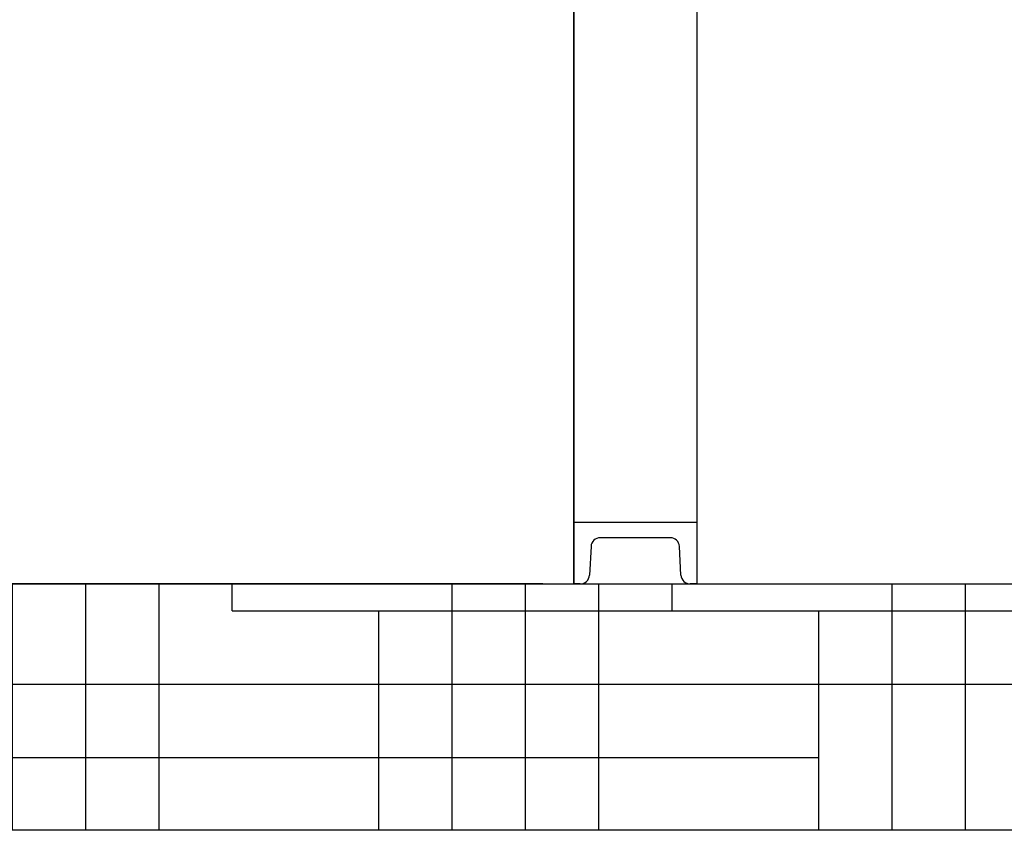
# Model space of a CAD drawing. Units: millimetres. Extents: x 1279 to 5702, y 2132 to 8251.
# Drawn here: x 1755 to 2075, y 5957 to 6220 of the extents above; entities that cross this region are included whole.
import ezdxf

# ---------------------------------------------------------------- set-up
doc = ezdxf.new("R2010")
doc.units = ezdxf.units.MM
doc.layers.add('SUELO', color=7, linetype='Continuous')
doc.styles.add('ARIAL', font='arial.ttf')
doc.dimstyles.new('Diseño_PlanosFabricacion', dxfattribs={"dimtxt": 40, "dimasz": 45, "dimexe": 10, "dimexo": 10, "dimgap": 10, "dimtad": 1, "dimtih": 1, "dimtoh": 1, "dimdec": 0, "dimzin": 1, "dimdsep": 46, "dimtxsty": 'ARIAL', "dimcen": 15, "dimadec": 0, "dimazin": 0, "dimtp": 0.05, "dimtm": 0.05, "dimtfac": 1, "dimtdec": 0, "dimtofl": 0, "dimtmove": 0, "dimatfit": 3, "dimfxl": 0, "dimtolj": 1, "dimarcsym": 0})

# ---------------------------------------------------------------- blocks, each defined once
blk = doc.blocks.new('*D15')
at = {"color": 0, "lineweight": -2}
for p, q in [((1878.98, 7142.22), (1553.5, 7142.22)), ((1563.5, 7097.22), (1563.5, 6620.12)), ((1563.5, 6082.17), (1563.5, 6559.27)), ((1925.33, 6037.17), (1553.5, 6037.17))]:
    blk.add_line(p, q, dxfattribs=at)
at = {"color": 0}
for points in [[(1556, 7097.22), (1571, 7097.22), (1563.5, 7142.22)], [(1556, 6082.17), (1571, 6082.17), (1563.5, 6037.17)]]:
    blk.add_solid(points, dxfattribs=at)
at = {"layer": 'Defpoints', "color": 0}
for p in [(1563.5, 7142.22), (1888.98, 7142.22), (1935.33, 6037.17)]:
    blk.add_point(p, dxfattribs=at)
at = {"color": 0, "insert": (1563.5, 6589.69), "char_height": 40, "attachment_point": 5, "style": 'ARIAL'}
blk.add_mtext('\\A1;1105 mm', dxfattribs=at)

msp = doc.modelspace()

# ---------------------------------------------------------------- hatches: boundary and pattern name
at = {"layer": 'SUELO'}
h = msp.add_hatch(dxfattribs=at)
h.set_pattern_fill('HOUND', color=8, scale=15, style=0)
h.set_pattern_definition([(0, (871.918, 1646.853), (95.25, 23.8125), [381, -190.5]), (90, (871.918, 1646.853), (-23.8125, -95.25), [381, -190.5])])
h.paths.add_polyline_path([(1500.49, 6037.17), (4049.18, 6037.17), (4049.18, 5957.14), (1500.49, 5957.14)])

# ---------------------------------------------------------------- linework, layer by layer
for p, q in [((1935.33, 6037.17), (1935.33, 6262.67)), ((1935.33, 6262.67), (1935.33, 6037.17)), ((1975.33, 6262.67), (1975.33, 6037.17)), ((1975.33, 6262.67), (1975.33, 6037.17)), ((1935.33, 6037.17), (1935.33, 6057.17)), ((1935.33, 6057.17), (1975.33, 6057.17)), ((1975.33, 6057.17), (1975.33, 6037.17)), ((1966.7, 6052.17), (1943.96, 6052.17)), ((1940.97, 6049.33), (1940.48, 6040.01)), ((1970.18, 6040.01), (1969.69, 6049.33)), ((1937.48, 6037.17), (1935.33, 6037.17)), ((1975.33, 6037.17), (1973.18, 6037.17))]:
    msp.add_line(p, q)
for centre, start, end in [((1943.96, 6049.17), 90, 177), ((1966.7, 6049.17), 3, 90), ((1937.48, 6040.17), 270, 357), ((1973.18, 6040.17), 183, 270)]:
    msp.add_arc(centre, 3, start, end)
at = {"layer": 'SUELO', "color": 8}
msp.add_lwpolyline([(1500.49, 6037.17), (4049.18, 6037.17), (4049.18, 5957.14), (1500.49, 5957.14)], close=True, dxfattribs=at)

# ---------------------------------------------------------------- dimensions: what is measured, and where the dimension line sits
at = {"color": 7}
dim = msp.add_linear_dim(base=(1563.5, 7142.22), p1=(1935.33, 6037.17), p2=(1888.98, 7142.22), angle=90, dimstyle='Diseño_PlanosFabricacion', override={"dimpost": ' mm'}, dxfattribs=at)
dim.commit()
dim.dimension.update_dxf_attribs({"geometry": '*D15', "text_midpoint": (1563.5, 6589.69)})

doc.saveas('drawing.dxf')
